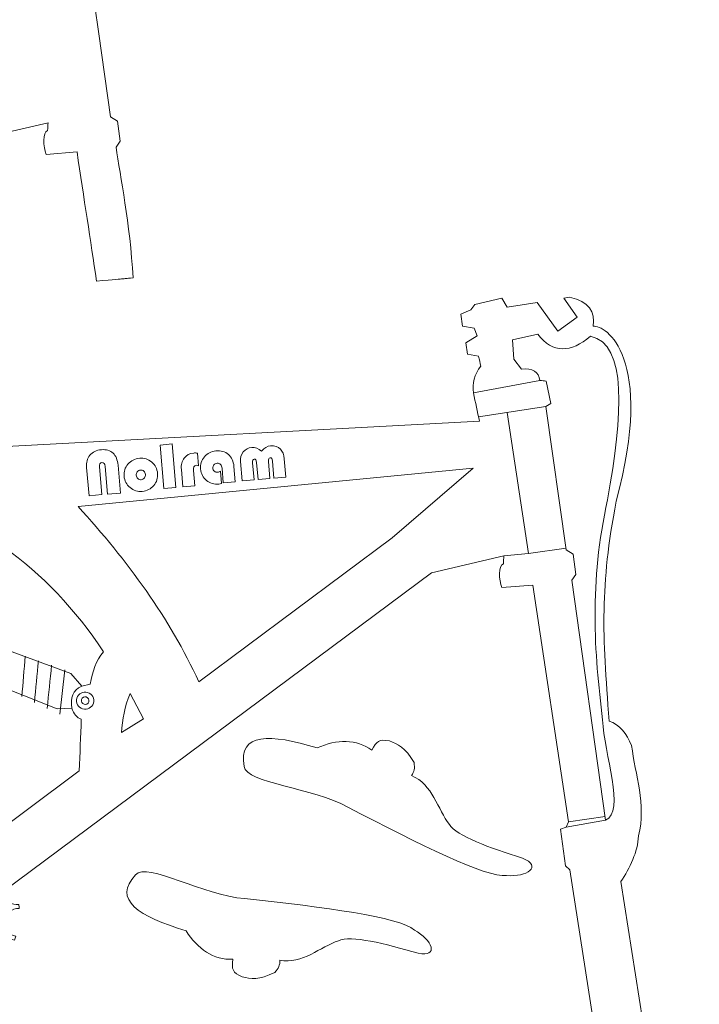
# Model space of a CAD drawing. Units: centimetres. Extents: x -19.9 to 19.9, y -15.2 to 15.3.
# Drawn here: x 11.1 to 19.9, y -4.7 to 8.1 of the extents above; entities that cross this region are included whole.
import ezdxf

# ---------------------------------------------------------------- set-up
doc = ezdxf.new("R2010")
doc.units = ezdxf.units.CM
doc.header["$MEASUREMENT"] = 0
doc.layers.add('Camada 1', color=7, linetype='Continuous')

msp = doc.modelspace()

# ---------------------------------------------------------------- linework, layer by layer
at = {"layer": 'Camada 1', "color": 250, "lineweight": 9}
for points, knots in [([(11.61557, 9.51515), (11.61557, 9.51515), (11.63012, 9.26542), (11.63012, 9.26542), (11.63012, 9.26542), (11.63012, 9.26542), (11.72869, 9.13648), (11.72869, 9.13648), (11.72869, 9.13648), (11.87022, 9.15114), (11.95192, 9.10433), (11.96841, 8.99053), (11.96841, 8.99053), (11.99496, 8.9882), (12.02151, 8.98588), (12.04807, 8.98356), (12.04807, 8.98356), (12.04807, 8.98356), (12.10665, 8.69464), (12.10665, 8.69464), (12.10665, 8.69464), (12.10665, 8.69464), (12.04263, 8.65383), (12.04263, 8.65383), (12.04263, 8.65383), (12.04263, 8.65383), (12.15395, 7.8763), (12.15395, 7.8763), (12.15395, 7.8763), (12.15395, 7.8763), (12.3074, 6.8046), (12.3074, 6.8046), (12.3074, 6.8046), (12.3074, 6.8046), (12.39752, 6.74711), (12.39752, 6.74711), (12.39752, 6.74711), (12.39752, 6.74711), (12.43058, 6.48747), (12.43058, 6.48747), (12.43058, 6.48747), (12.43058, 6.48747), (12.37787, 6.41309), (12.37787, 6.41309), (12.37787, 6.41309), (12.43175, 6.03071), (12.55757, 5.43514), (12.59781, 4.72397), (12.59781, 4.72397), (12.3968, 4.70562), (12.59781, 4.72397), (12.12769, 4.68238), (12.12769, 4.68238), (12.04835, 5.20191), (11.9641, 5.75743), (11.87476, 6.35069), (11.87476, 6.35069), (11.87476, 6.35069), (11.47706, 6.31653), (11.47706, 6.31653), (11.47706, 6.31653), (11.43537, 6.41792), (11.42956, 6.60204), (11.49548, 6.62555), (11.49548, 6.62555), (11.49751, 6.65951), (11.49954, 6.69344), (11.50156, 6.7274), (11.50156, 6.7274), (11.50156, 6.7274), (10.56869, 6.50892), (10.56869, 6.50892), (10.56869, 6.50892), (10.56869, 6.50892), (5.03842, 2.38901), (5.03842, 2.38901), (5.03842, 2.38901), (5.0392, 2.3813), (5.04096, 2.37363), (5.04225, 2.36581), (5.04225, 2.36581), (5.24982, 1.10761), (3.21233, 1.27553), (3.43718, 2.14278), (3.43718, 2.14278), (3.43966, 2.67532), (3.92683, 2.3977), (3.91693, 2.56245), (3.91693, 2.56245), (3.68355, 3.46163), (3.55737, 4.53712), (3.42931, 5.3711), (3.42931, 5.3711), (3.47732, 5.5664), (3.52169, 5.78392), (3.66707, 5.92627), (3.66707, 5.92627), (3.96064, 5.99389), (4.14174, 5.93665), (4.17558, 5.7159), (4.17558, 5.7159), (4.17558, 5.7159), (4.24446, 5.67347), (4.24446, 5.67347), (4.24446, 5.67347), (4.24446, 5.67347), (4.27937, 5.70645), (4.27937, 5.70645), (4.27937, 5.70645), (4.27937, 5.70645), (4.74643, 5.54729), (4.74643, 5.54729), (4.74643, 5.54729), (4.74643, 5.54729), (4.76832, 5.57035), (4.76832, 5.57035), (4.76832, 5.57035), (4.76832, 5.57035), (4.92989, 5.52129), (4.92989, 5.52129), (4.92989, 5.52129), (4.92989, 5.52129), (4.98914, 5.54633), (4.98914, 5.54633), (4.98914, 5.54633), (4.98914, 5.54633), (5.91671, 5.20655), (5.91671, 5.20655), (5.91671, 5.20655), (5.91671, 5.20655), (6.05521, 5.04615), (6.05521, 5.04615), (6.05521, 5.04615), (6.05521, 5.04615), (6.16593, 5.07061), (6.16593, 5.07061), (6.16593, 5.07061), (6.19449, 5.22993), (6.23824, 5.37851), (6.33773, 5.48756), (6.33773, 5.48756), (5.60561, 6.59094), (4.60918, 7.30477), (3.46833, 7.52518), (3.46833, 7.52518), (3.46833, 7.52518), (3.23497, 9.15185), (3.23497, 9.15185), (3.23497, 9.15185), (3.09194, 9.18305), (3.07049, 9.2513), (3.20571, 9.36731), (3.20571, 9.36731), (3.20571, 9.36731), (3.03336, 10.72367), (3.03336, 10.72367), (3.03336, 10.72367), (2.90657, 10.78137), (2.89844, 10.81501), (2.91195, 10.95097), (2.91195, 10.95097), (2.66934, 10.93859), (2.45402, 11.08461), (2.309, 11.31804), (2.309, 11.31804), (1.70185, 11.50081), (1.35234, 11.72187), (1.65903, 12.04048), (1.65903, 12.04048), (1.8008, 12.20974), (2.54914, 11.76874), (3.06377, 11.73441), (3.06377, 11.73441), (4.10065, 11.61967), (5.05509, 11.49928), (5.25548, 11.3271), (5.25548, 11.3271), (5.49123, 11.20432), (5.5763, 10.96675), (5.30259, 11.02874), (5.30259, 11.02874), (4.88123, 11.15229), (4.43351, 11.26275), (4.27562, 11.18995), (4.27562, 11.18995), (4.04722, 11.11427), (3.80511, 10.87957), (3.52023, 10.93783), (3.52023, 10.93783), (3.52273, 10.87436), (3.5022, 10.83338), (3.4542, 10.78093), (3.4542, 10.78093), (3.48643, 10.39257), (3.57975, 9.87872), (3.64618, 9.42916), (3.64618, 9.42916), (3.78367, 9.38615), (3.7948, 9.31357), (3.69753, 9.2156), (3.69753, 9.2156), (3.69753, 9.2156), (3.72356, 8.95397), (3.72356, 8.95397), (3.72356, 8.95397), (4.21275, 8.70902), (4.66843, 8.43874), (5.08579, 8.1395), (5.08579, 8.1395), (5.08579, 8.1395), (11.18782, 8.46517), (11.18782, 8.46517), (11.18782, 8.46517), (11.162, 8.58655), (11.13619, 8.70794), (11.11037, 8.82931), (11.11037, 8.82931), (11.09904, 8.95254), (11.11814, 9.07011), (11.20462, 9.17513), (11.20462, 9.17513), (11.19543, 9.21808), (11.18625, 9.26104), (11.17705, 9.30399), (11.17705, 9.30399), (11.17705, 9.30399), (11.03238, 9.33071), (11.03238, 9.33071), (11.03238, 9.33071), (11.03238, 9.33071), (11.0096, 9.47535), (11.0096, 9.47535), (11.0096, 9.47535), (11.0096, 9.47535), (11.15822, 9.56793), (11.15822, 9.56793), (11.15822, 9.56793), (11.15822, 9.56793), (11.11909, 9.66589), (11.11909, 9.66589), (11.11909, 9.66589), (11.11909, 9.66589), (10.96988, 9.69183), (10.96988, 9.69183), (10.96988, 9.69183), (10.96988, 9.69183), (10.94616, 9.84752), (10.94616, 9.84752), (10.94616, 9.84752), (10.94616, 9.84752), (11.07493, 9.90309), (11.07493, 9.90309), (11.07493, 9.90309), (11.07493, 9.90309), (11.12645, 9.97353), (11.12645, 9.97353), (11.12645, 9.97353), (11.12645, 9.97353), (11.47737, 10.05203), (11.47737, 10.05203), (11.47737, 10.05203), (11.47737, 10.05203), (11.54561, 9.93662), (11.54561, 9.93662), (11.54561, 9.93662), (11.54561, 9.93662), (11.61557, 9.51515), (11.61557, 9.51515)], [0, 0, 0, 0, 0.01470588, 0.01470588, 0.01470588, 0.01470588, 0.02941176, 0.02941176, 0.02941176, 0.02941176, 0.04411765, 0.04411765, 0.04411765, 0.04411765, 0.05882353, 0.05882353, 0.05882353, 0.05882353, 0.07352941, 0.07352941, 0.07352941, 0.07352941, 0.08823529, 0.08823529, 0.08823529, 0.08823529, 0.10294118, 0.10294118, 0.10294118, 0.10294118, 0.11764706, 0.11764706, 0.11764706, 0.11764706, 0.13235294, 0.13235294, 0.13235294, 0.13235294, 0.14705882, 0.14705882, 0.14705882, 0.14705882, 0.16176471, 0.16176471, 0.16176471, 0.16176471, 0.17647059, 0.17647059, 0.17647059, 0.17647059, 0.19117647, 0.19117647, 0.19117647, 0.19117647, 0.20588235, 0.20588235, 0.20588235, 0.20588235, 0.22058824, 0.22058824, 0.22058824, 0.22058824, 0.23529412, 0.23529412, 0.23529412, 0.23529412, 0.25, 0.25, 0.25, 0.25, 0.26470588, 0.26470588, 0.26470588, 0.26470588, 0.27941176, 0.27941176, 0.27941176, 0.27941176, 0.29411765, 0.29411765, 0.29411765, 0.29411765, 0.30882353, 0.30882353, 0.30882353, 0.30882353, 0.32352941, 0.32352941, 0.32352941, 0.32352941, 0.33823529, 0.33823529, 0.33823529, 0.33823529, 0.35294118, 0.35294118, 0.35294118, 0.35294118, 0.36764706, 0.36764706, 0.36764706, 0.36764706, 0.38235294, 0.38235294, 0.38235294, 0.38235294, 0.39705882, 0.39705882, 0.39705882, 0.39705882, 0.41176471, 0.41176471, 0.41176471, 0.41176471, 0.42647059, 0.42647059, 0.42647059, 0.42647059, 0.44117647, 0.44117647, 0.44117647, 0.44117647, 0.45588235, 0.45588235, 0.45588235, 0.45588235, 0.47058824, 0.47058824, 0.47058824, 0.47058824, 0.48529412, 0.48529412, 0.48529412, 0.48529412, 0.5, 0.5, 0.5, 0.5, 0.51470588, 0.51470588, 0.51470588, 0.51470588, 0.52941176, 0.52941176, 0.52941176, 0.52941176, 0.54411765, 0.54411765, 0.54411765, 0.54411765, 0.55882353, 0.55882353, 0.55882353, 0.55882353, 0.57352941, 0.57352941, 0.57352941, 0.57352941, 0.58823529, 0.58823529, 0.58823529, 0.58823529, 0.60294118, 0.60294118, 0.60294118, 0.60294118, 0.61764706, 0.61764706, 0.61764706, 0.61764706, 0.63235294, 0.63235294, 0.63235294, 0.63235294, 0.64705882, 0.64705882, 0.64705882, 0.64705882, 0.66176471, 0.66176471, 0.66176471, 0.66176471, 0.67647059, 0.67647059, 0.67647059, 0.67647059, 0.69117647, 0.69117647, 0.69117647, 0.69117647, 0.70588235, 0.70588235, 0.70588235, 0.70588235, 0.72058824, 0.72058824, 0.72058824, 0.72058824, 0.73529412, 0.73529412, 0.73529412, 0.73529412, 0.75, 0.75, 0.75, 0.75, 0.76470588, 0.76470588, 0.76470588, 0.76470588, 0.77941176, 0.77941176, 0.77941176, 0.77941176, 0.79411765, 0.79411765, 0.79411765, 0.79411765, 0.80882353, 0.80882353, 0.80882353, 0.80882353, 0.82352941, 0.82352941, 0.82352941, 0.82352941, 0.83823529, 0.83823529, 0.83823529, 0.83823529, 0.85294118, 0.85294118, 0.85294118, 0.85294118, 0.86764706, 0.86764706, 0.86764706, 0.86764706, 0.88235294, 0.88235294, 0.88235294, 0.88235294, 0.89705882, 0.89705882, 0.89705882, 0.89705882, 0.91176471, 0.91176471, 0.91176471, 0.91176471, 0.92647059, 0.92647059, 0.92647059, 0.92647059, 0.94117647, 0.94117647, 0.94117647, 0.94117647, 0.95588235, 0.95588235, 0.95588235, 0.95588235, 0.97058824, 0.97058824, 0.97058824, 0.97058824, 1, 1, 1, 1]), ([(2.44149, -2.34113), (2.44149, -2.34113), (2.41656, -2.46725), (2.41656, -2.46725), (2.41656, -2.46725), (2.30532, -2.88321), (1.89159, -3.16857), (2.00339, -3.23265), (2.00339, -3.23265), (2.1223, -3.3541), (2.23553, -3.39165), (2.33136, -3.17301), (2.33136, -3.17301), (2.43579, -3.1465), (2.48442, -3.18301), (2.49278, -3.26506), (2.49278, -3.26506), (2.48863, -3.33885), (2.48447, -3.41266), (2.48032, -3.48646), (2.48032, -3.48646), (1.94752, -3.57432), (1.98855, -4.1112), (2.44776, -4.27783), (2.44776, -4.27783), (2.51731, -4.29345), (2.57941, -4.2697), (2.62923, -4.22518), (2.62923, -4.22518), (2.62923, -4.22518), (9.77408, -4.61261), (9.77408, -4.61261), (9.77408, -4.61261), (9.77384, -4.6146), (10.1404, -4.63247), (10.19045, -4.63518), (10.19045, -4.63518), (10.19045, -4.63518), (10.19255, -4.61477), (10.19255, -4.61477), (10.19255, -4.61477), (10.20715, -4.61157), (10.22166, -4.6081), (10.2361, -4.60437), (10.2361, -4.60437), (10.2059, -4.51601), (10.24863, -4.41795), (10.33596, -4.38069), (10.33596, -4.38069), (10.42322, -4.34344), (10.5235, -4.38041), (10.56647, -4.46327), (10.56647, -4.46327), (10.58177, -4.45379), (10.59685, -4.44395), (10.61171, -4.43379), (10.61171, -4.43379), (10.55319, -4.36106), (10.55983, -4.25436), (10.62911, -4.18953), (10.62911, -4.18953), (10.69845, -4.1246), (10.80552, -4.12511), (10.87421, -4.1885), (10.87421, -4.1885), (10.88535, -4.17437), (10.89616, -4.15996), (10.90669, -4.14527), (10.90669, -4.14527), (10.8266, -4.09702), (10.79621, -3.99434), (10.83921, -3.90962), (10.83921, -3.90962), (10.8821, -3.82498), (10.98273, -3.78883), (11.06893, -3.82473), (11.06893, -3.82473), (11.07172, -3.8162), (11.07443, -3.80761), (11.07705, -3.79898), (11.07705, -3.79898), (11.07968, -3.79033), (11.08219, -3.78169), (11.08462, -3.77304), (11.08462, -3.77304), (10.99299, -3.75497), (10.92948, -3.66895), (10.94089, -3.57472), (10.94089, -3.57472), (10.95226, -3.48045), (11.0346, -3.41203), (11.12798, -3.4164), (11.12798, -3.4164), (11.12742, -3.39835), (11.1264, -3.38036), (11.125, -3.36243), (11.125, -3.36243), (11.03266, -3.37689), (10.94343, -3.31779), (10.92191, -3.22526), (10.92191, -3.22526), (10.9201, -3.21752), (10.91884, -3.20977), (10.91806, -3.20206), (10.91806, -3.20206), (10.91806, -3.20206), (16.44834, 0.91785), (16.44834, 0.91785), (16.44834, 0.91785), (16.44834, 0.91785), (17.3812, 1.13633), (17.3812, 1.13633), (17.3812, 1.13633), (17.37918, 1.10238), (17.37714, 1.06844), (17.37513, 1.03449), (17.37513, 1.03449), (17.3092, 1.01096), (17.315, 0.82685), (17.3567, 0.72546), (17.3567, 0.72546), (17.3567, 0.72546), (17.75441, 0.75962), (17.75441, 0.75962), (17.75441, 0.75962), (17.75441, 0.75962), (18.21453, -2.29586), (18.21453, -2.29586), (18.21453, -2.29586), (18.21453, -2.29586), (18.18512, -2.3644), (18.18512, -2.3644), (18.18512, -2.3644), (18.18512, -2.3644), (18.11421, -2.39237), (18.11421, -2.39237), (18.11421, -2.39237), (18.11421, -2.39237), (18.17515, -2.86491), (18.17515, -2.86491), (18.17515, -2.86491), (18.17515, -2.86491), (18.23195, -2.91875), (18.23195, -2.91875), (18.23195, -2.91875), (18.23195, -2.91875), (18.83664, -6.79494), (18.83664, -6.79494), (18.83664, -6.79494), (18.83664, -6.79494), (18.99186, -6.85067), (18.99186, -6.85067), (18.99186, -6.85067), (18.99186, -6.85067), (19.3089, -6.85941), (19.3089, -6.85941), (19.3089, -6.85941), (19.51142, -7.0404), (19.70991, -7.01199), (19.84034, -6.72099), (19.84034, -6.72099), (19.90346, -6.49853), (19.7074, -6.28529), (19.36444, -6.07725), (19.36444, -6.07725), (19.36444, -6.07725), (18.89253, -3.06769), (18.89253, -3.06769), (18.89253, -3.06769), (19.00312, -2.89756), (19.11346, -2.68003), (19.11895, -2.47799), (19.11895, -2.47799), (19.2238, -2.06655), (19.07423, -1.69648), (19.03017, -1.31053), (19.03017, -1.31053), (18.9652, -1.15749), (18.87714, -1.04022), (18.74079, -0.9978), (18.74079, -0.9978), (18.6517, 0.1353), (18.62206, 0.74388), (18.83186, 1.83988), (18.83186, 1.83988), (19.3323, 3.70485), (18.69399, 4.11993), (18.5343, 4.09949), (18.5343, 4.09949), (18.56453, 4.28486), (18.48371, 4.41947), (18.23071, 4.47539), (18.23071, 4.47539), (18.23071, 4.47539), (18.15468, 4.46313), (18.15468, 4.46313), (18.15468, 4.46313), (18.15468, 4.46313), (18.3295, 4.21781), (18.3295, 4.21781), (18.3295, 4.21781), (18.3295, 4.21781), (18.07702, 4.03792), (18.07702, 4.03792), (18.07702, 4.03792), (18.07702, 4.03792), (17.81325, 4.40809), (17.81325, 4.40809), (17.81325, 4.40809), (17.81325, 4.40809), (17.42526, 4.34555), (17.42526, 4.34555), (17.42526, 4.34555), (17.42526, 4.34555), (17.35701, 4.46096), (17.35701, 4.46096), (17.35701, 4.46096), (17.35701, 4.46096), (17.00608, 4.38246), (17.00608, 4.38246), (17.00608, 4.38246), (17.00608, 4.38246), (16.95458, 4.31202), (16.95458, 4.31202), (16.95458, 4.31202), (16.95458, 4.31202), (16.82579, 4.25645), (16.82579, 4.25645), (16.82579, 4.25645), (16.82579, 4.25645), (16.84953, 4.10075), (16.84953, 4.10075), (16.84953, 4.10075), (16.84953, 4.10075), (16.99874, 4.07482), (16.99874, 4.07482), (16.99874, 4.07482), (16.99874, 4.07482), (17.03786, 3.97686), (17.03786, 3.97686), (17.03786, 3.97686), (17.03786, 3.97686), (16.88923, 3.88428), (16.88923, 3.88428), (16.88923, 3.88428), (16.88923, 3.88428), (16.91203, 3.73964), (16.91203, 3.73964), (16.91203, 3.73964), (16.91203, 3.73964), (17.0567, 3.71292), (17.0567, 3.71292), (17.0567, 3.71292), (17.06589, 3.66997), (17.07506, 3.62701), (17.08426, 3.58405), (17.08426, 3.58405), (16.99778, 3.47903), (16.97868, 3.36148), (16.99001, 3.23824), (16.99001, 3.23824), (17.01583, 3.11687), (17.04164, 2.99548), (17.06746, 2.8741), (17.06746, 2.8741), (17.06746, 2.8741), (10.96543, 2.54843), (10.96543, 2.54843), (10.96543, 2.54843), (10.54808, 2.84767), (10.09238, 3.11794), (9.60321, 3.3629), (9.60321, 3.3629), (9.60321, 3.3629), (9.57717, 3.62452), (9.57717, 3.62452), (9.57717, 3.62452), (9.67445, 3.7225), (9.66332, 3.79508), (9.52583, 3.83809), (9.52583, 3.83809), (9.51488, 3.91215), (9.50322, 3.98796), (9.49121, 4.06466), (9.49121, 4.06466), (9.49121, 4.06466), (9.05178, 4.04053), (9.05178, 4.04053), (9.05178, 4.04053), (9.05178, 4.04053), (9.08536, 3.77624), (9.08536, 3.77624), (9.08536, 3.77624), (8.95013, 3.66023), (8.9716, 3.59198), (9.11462, 3.56077), (9.11462, 3.56077), (9.11462, 3.56077), (9.34797, 1.93411), (9.34797, 1.93411), (9.34797, 1.93411), (10.48882, 1.7137), (11.48526, 0.99987), (12.21737, -0.10351), (12.21737, -0.10351), (12.11788, -0.21256), (12.07414, -0.36113), (12.04558, -0.52045), (12.04558, -0.52045), (12.04558, -0.52045), (11.93486, -0.54491), (11.93486, -0.54491), (11.93486, -0.54491), (11.93486, -0.54491), (11.79635, -0.38451), (11.79635, -0.38451), (11.79635, -0.38451), (11.79635, -0.38451), (10.86878, -0.04474), (10.86878, -0.04474), (10.86878, -0.04474), (10.86878, -0.04474), (10.80953, -0.06978), (10.80953, -0.06978), (10.80953, -0.06978), (10.80953, -0.06978), (10.64798, -0.02072), (10.64798, -0.02072), (10.64798, -0.02072), (10.64798, -0.02072), (10.62607, -0.04378), (10.62607, -0.04378), (10.62607, -0.04378), (10.62607, -0.04378), (10.15903, 0.11538), (10.15903, 0.11538), (10.15903, 0.11538), (10.15903, 0.11538), (10.12412, 0.0824), (10.12412, 0.0824), (10.12412, 0.0824), (10.12412, 0.0824), (10.05523, 0.12484), (10.05523, 0.12484), (10.05523, 0.12484), (10.02139, 0.34558), (9.84028, 0.40282), (9.54671, 0.3352), (9.54671, 0.3352), (7.68965, -0.00493), (5.50636, -0.34813), (3.71251, -1.15877), (3.71251, -1.15877), (3.72124, -1.14367), (3.73298, -1.13006), (3.74756, -1.11893), (3.74756, -1.11893), (3.73852, -1.10881), (3.72922, -1.09888), (3.71971, -1.08915), (3.71971, -1.08915), (3.67337, -1.14225), (3.59317, -1.15135), (3.53588, -1.10833), (3.53588, -1.10833), (3.47859, -1.06536), (3.46494, -0.98578), (3.503, -0.92643), (3.503, -0.92643), (3.49106, -0.92004), (3.47893, -0.91391), (3.46662, -0.90802), (3.46662, -0.90802), (3.44122, -0.97377), (3.36897, -1.00975), (3.30043, -0.98894), (3.30043, -0.98894), (3.2319, -0.96813), (3.19185, -0.89805), (3.20729, -0.82928), (3.20729, -0.82928), (3.1938, -0.82732), (3.18031, -0.82566), (3.16683, -0.82434), (3.16683, -0.82434), (3.16546, -0.89483), (3.10987, -0.95337), (3.03833, -0.95726), (3.03833, -0.95726), (2.96682, -0.96114), (2.90524, -0.90899), (2.89622, -0.8391), (2.89622, -0.8391), (2.8829, -0.84189), (2.86968, -0.845), (2.85653, -0.84839), (2.85653, -0.84839), (2.8793, -0.91508), (2.84707, -0.98904), (2.78121, -1.01713), (2.78121, -1.01713), (2.71538, -1.04522), (2.63973, -1.01735), (2.60732, -0.95485), (2.60732, -0.95485), (2.59578, -0.96199), (2.5844, -0.96942), (2.57319, -0.97708), (2.57319, -0.97708), (2.61734, -1.03195), (2.61232, -1.11244), (2.56007, -1.16134), (2.56007, -1.16134), (2.50775, -1.21032), (2.427, -1.20993), (2.37518, -1.1621), (2.37518, -1.1621), (2.36679, -1.17276), (2.35861, -1.18363), (2.35068, -1.19473), (2.35068, -1.19473), (2.41109, -1.23113), (2.434, -1.30858), (2.40158, -1.3725), (2.40158, -1.3725), (2.36921, -1.43634), (2.29331, -1.46362), (2.22828, -1.43653), (2.22828, -1.43653), (2.22617, -1.44297), (2.22413, -1.44945), (2.22215, -1.45596), (2.22215, -1.45596), (2.22017, -1.46248), (2.21831, -1.46899), (2.21647, -1.47552), (2.21647, -1.47552), (2.28557, -1.48918), (2.33347, -1.55405), (2.32488, -1.6251), (2.32488, -1.6251), (2.31628, -1.69627), (2.25415, -1.74788), (2.18369, -1.74454), (2.18369, -1.74454), (2.18411, -1.75816), (2.1849, -1.77172), (2.18595, -1.78526), (2.18595, -1.78526), (2.25562, -1.77433), (2.32295, -1.81894), (2.3392, -1.88873), (2.3392, -1.88873), (2.35544, -1.95846), (2.31482, -2.02813), (2.24758, -2.04918), (2.24758, -2.04918), (2.25264, -2.06179), (2.25799, -2.07426), (2.2636, -2.08663), (2.2636, -2.08663), (2.32531, -2.05267), (2.40372, -2.07159), (2.44281, -2.13155), (2.44281, -2.13155), (2.48194, -2.19153), (2.46758, -2.27095), (2.41155, -2.31371), (2.41155, -2.31371), (2.42058, -2.32383), (2.42987, -2.33376), (2.43938, -2.34349), (2.43938, -2.34349), (2.43938, -2.34349), (2.44149, -2.34113), (2.44149, -2.34113)], [0, 0, 0, 0, 0.00833333, 0.00833333, 0.00833333, 0.00833333, 0.01666667, 0.01666667, 0.01666667, 0.01666667, 0.025, 0.025, 0.025, 0.025, 0.03333333, 0.03333333, 0.03333333, 0.03333333, 0.04166667, 0.04166667, 0.04166667, 0.04166667, 0.05, 0.05, 0.05, 0.05, 0.05833333, 0.05833333, 0.05833333, 0.05833333, 0.06666667, 0.06666667, 0.06666667, 0.06666667, 0.075, 0.075, 0.075, 0.075, 0.08333333, 0.08333333, 0.08333333, 0.08333333, 0.09166667, 0.09166667, 0.09166667, 0.09166667, 0.1, 0.1, 0.1, 0.1, 0.10833333, 0.10833333, 0.10833333, 0.10833333, 0.11666667, 0.11666667, 0.11666667, 0.11666667, 0.125, 0.125, 0.125, 0.125, 0.13333333, 0.13333333, 0.13333333, 0.13333333, 0.14166667, 0.14166667, 0.14166667, 0.14166667, 0.15, 0.15, 0.15, 0.15, 0.15833333, 0.15833333, 0.15833333, 0.15833333, 0.16666667, 0.16666667, 0.16666667, 0.16666667, 0.175, 0.175, 0.175, 0.175, 0.18333333, 0.18333333, 0.18333333, 0.18333333, 0.19166667, 0.19166667, 0.19166667, 0.19166667, 0.2, 0.2, 0.2, 0.2, 0.20833333, 0.20833333, 0.20833333, 0.20833333, 0.21666667, 0.21666667, 0.21666667, 0.21666667, 0.225, 0.225, 0.225, 0.225, 0.23333333, 0.23333333, 0.23333333, 0.23333333, 0.24166667, 0.24166667, 0.24166667, 0.24166667, 0.25, 0.25, 0.25, 0.25, 0.25833333, 0.25833333, 0.25833333, 0.25833333, 0.26666667, 0.26666667, 0.26666667, 0.26666667, 0.275, 0.275, 0.275, 0.275, 0.28333333, 0.28333333, 0.28333333, 0.28333333, 0.29166667, 0.29166667, 0.29166667, 0.29166667, 0.3, 0.3, 0.3, 0.3, 0.30833333, 0.30833333, 0.30833333, 0.30833333, 0.31666667, 0.31666667, 0.31666667, 0.31666667, 0.325, 0.325, 0.325, 0.325, 0.33333333, 0.33333333, 0.33333333, 0.33333333, 0.34166667, 0.34166667, 0.34166667, 0.34166667, 0.35, 0.35, 0.35, 0.35, 0.35833333, 0.35833333, 0.35833333, 0.35833333, 0.36666667, 0.36666667, 0.36666667, 0.36666667, 0.375, 0.375, 0.375, 0.375, 0.38333333, 0.38333333, 0.38333333, 0.38333333, 0.39166667, 0.39166667, 0.39166667, 0.39166667, 0.4, 0.4, 0.4, 0.4, 0.40833333, 0.40833333, 0.40833333, 0.40833333, 0.41666667, 0.41666667, 0.41666667, 0.41666667, 0.425, 0.425, 0.425, 0.425, 0.43333333, 0.43333333, 0.43333333, 0.43333333, 0.44166667, 0.44166667, 0.44166667, 0.44166667, 0.45, 0.45, 0.45, 0.45, 0.45833333, 0.45833333, 0.45833333, 0.45833333, 0.46666667, 0.46666667, 0.46666667, 0.46666667, 0.475, 0.475, 0.475, 0.475, 0.48333333, 0.48333333, 0.48333333, 0.48333333, 0.49166667, 0.49166667, 0.49166667, 0.49166667, 0.5, 0.5, 0.5, 0.5, 0.50833333, 0.50833333, 0.50833333, 0.50833333, 0.51666667, 0.51666667, 0.51666667, 0.51666667, 0.525, 0.525, 0.525, 0.525, 0.53333333, 0.53333333, 0.53333333, 0.53333333, 0.54166667, 0.54166667, 0.54166667, 0.54166667, 0.55, 0.55, 0.55, 0.55, 0.55833333, 0.55833333, 0.55833333, 0.55833333, 0.56666667, 0.56666667, 0.56666667, 0.56666667, 0.575, 0.575, 0.575, 0.575, 0.58333333, 0.58333333, 0.58333333, 0.58333333, 0.59166667, 0.59166667, 0.59166667, 0.59166667, 0.6, 0.6, 0.6, 0.6, 0.60833333, 0.60833333, 0.60833333, 0.60833333, 0.61666667, 0.61666667, 0.61666667, 0.61666667, 0.625, 0.625, 0.625, 0.625, 0.63333333, 0.63333333, 0.63333333, 0.63333333, 0.64166667, 0.64166667, 0.64166667, 0.64166667, 0.65, 0.65, 0.65, 0.65, 0.65833333, 0.65833333, 0.65833333, 0.65833333, 0.66666667, 0.66666667, 0.66666667, 0.66666667, 0.675, 0.675, 0.675, 0.675, 0.68333333, 0.68333333, 0.68333333, 0.68333333, 0.69166667, 0.69166667, 0.69166667, 0.69166667, 0.7, 0.7, 0.7, 0.7, 0.70833333, 0.70833333, 0.70833333, 0.70833333, 0.71666667, 0.71666667, 0.71666667, 0.71666667, 0.725, 0.725, 0.725, 0.725, 0.73333333, 0.73333333, 0.73333333, 0.73333333, 0.74166667, 0.74166667, 0.74166667, 0.74166667, 0.75, 0.75, 0.75, 0.75, 0.75833333, 0.75833333, 0.75833333, 0.75833333, 0.76666667, 0.76666667, 0.76666667, 0.76666667, 0.775, 0.775, 0.775, 0.775, 0.78333333, 0.78333333, 0.78333333, 0.78333333, 0.79166667, 0.79166667, 0.79166667, 0.79166667, 0.8, 0.8, 0.8, 0.8, 0.80833333, 0.80833333, 0.80833333, 0.80833333, 0.81666667, 0.81666667, 0.81666667, 0.81666667, 0.825, 0.825, 0.825, 0.825, 0.83333333, 0.83333333, 0.83333333, 0.83333333, 0.84166667, 0.84166667, 0.84166667, 0.84166667, 0.85, 0.85, 0.85, 0.85, 0.85833333, 0.85833333, 0.85833333, 0.85833333, 0.86666667, 0.86666667, 0.86666667, 0.86666667, 0.875, 0.875, 0.875, 0.875, 0.88333333, 0.88333333, 0.88333333, 0.88333333, 0.89166667, 0.89166667, 0.89166667, 0.89166667, 0.9, 0.9, 0.9, 0.9, 0.90833333, 0.90833333, 0.90833333, 0.90833333, 0.91666667, 0.91666667, 0.91666667, 0.91666667, 0.925, 0.925, 0.925, 0.925, 0.93333333, 0.93333333, 0.93333333, 0.93333333, 0.94166667, 0.94166667, 0.94166667, 0.94166667, 0.95, 0.95, 0.95, 0.95, 0.95833333, 0.95833333, 0.95833333, 0.95833333, 0.96666667, 0.96666667, 0.96666667, 0.96666667, 0.975, 0.975, 0.975, 0.975, 0.98333333, 0.98333333, 0.98333333, 0.98333333, 1, 1, 1, 1]), ([(18.65655, -0.98189), (18.66905, -1.41319), (18.95675, -2.17122), (18.69403, -2.27579), (18.69403, -2.27579), (18.69403, -2.27579), (18.25751, 0.82202), (18.25751, 0.82202), (18.25751, 0.82202), (18.25751, 0.82202), (18.31022, 0.8964), (18.31022, 0.8964), (18.31022, 0.8964), (18.31022, 0.8964), (18.27717, 1.15604), (18.27717, 1.15604), (18.27717, 1.15604), (18.27717, 1.15604), (18.18704, 1.21354), (18.18704, 1.21354), (18.18704, 1.21354), (18.18704, 1.21354), (17.92227, 3.06276), (17.92227, 3.06276), (17.92227, 3.06276), (17.92227, 3.06276), (17.98631, 3.10357), (17.98631, 3.10357), (17.98631, 3.10357), (17.98631, 3.10357), (17.92771, 3.39251), (17.92771, 3.39251), (17.92771, 3.39251), (17.90115, 3.39481), (17.8746, 3.39715), (17.84805, 3.39946), (17.84805, 3.39946), (17.83157, 3.51325), (17.74987, 3.56007), (17.60833, 3.54541), (17.60833, 3.54541), (17.60833, 3.54541), (17.50977, 3.67433), (17.50977, 3.67433), (17.50977, 3.67433), (17.50977, 3.67433), (17.4952, 3.92408), (17.4952, 3.92408), (17.4952, 3.92408), (17.4952, 3.92408), (17.81891, 3.99792), (17.81891, 3.99792), (17.81891, 3.99792), (18.01625, 3.74442), (18.24546, 3.755), (18.4996, 3.97198), (18.4996, 3.97198), (18.97583, 3.86884), (18.91625, 2.96654), (18.7202, 1.86069), (18.7202, 1.86069), (18.48223, 0.79185), (18.54754, -0.10725), (18.65655, -0.98189)], [0, 0, 0, 0, 0.05882353, 0.05882353, 0.05882353, 0.05882353, 0.11764706, 0.11764706, 0.11764706, 0.11764706, 0.17647059, 0.17647059, 0.17647059, 0.17647059, 0.23529412, 0.23529412, 0.23529412, 0.23529412, 0.29411765, 0.29411765, 0.29411765, 0.29411765, 0.35294118, 0.35294118, 0.35294118, 0.35294118, 0.41176471, 0.41176471, 0.41176471, 0.41176471, 0.47058824, 0.47058824, 0.47058824, 0.47058824, 0.52941176, 0.52941176, 0.52941176, 0.52941176, 0.58823529, 0.58823529, 0.58823529, 0.58823529, 0.64705882, 0.64705882, 0.64705882, 0.64705882, 0.70588235, 0.70588235, 0.70588235, 0.70588235, 0.76470588, 0.76470588, 0.76470588, 0.76470588, 0.82352941, 0.82352941, 0.82352941, 0.82352941, 0.88235294, 0.88235294, 0.88235294, 0.88235294, 1, 1, 1, 1]), ([(15.94197, 1.36906), (15.94197, 1.36906), (13.44638, -0.49009), (13.44638, -0.49009), (13.44638, -0.49009), (13.07049, 0.33184), (12.52573, 1.07465), (11.88748, 1.77369), (11.88748, 1.77369), (11.88748, 1.77369), (16.98755, 2.26636), (16.98755, 2.26636), (16.98755, 2.26636), (16.98755, 2.26636), (15.94197, 1.36906), (15.94197, 1.36906)], [0, 0, 0, 0, 0.2, 0.2, 0.2, 0.2, 0.4, 0.4, 0.4, 0.4, 0.6, 0.6, 0.6, 0.6, 1, 1, 1, 1]), ([(10.45355, -2.38233), (10.46987, -2.39013), (10.48594, -2.39826), (10.50178, -2.40672), (10.50178, -2.40672), (10.45133, -2.4854), (10.46941, -2.59091), (10.54537, -2.64785), (10.54537, -2.64785), (10.54537, -2.64785), (10.54767, -2.64954), (10.54767, -2.64954), (10.54767, -2.64954), (10.54767, -2.64954), (11.90378, -1.6393), (11.90378, -1.6393), (11.90378, -1.6393), (11.91234, -1.41741), (11.92088, -1.19552), (11.92944, -0.97365), (11.92944, -0.97365), (11.8731, -0.95231), (11.83054, -0.90625), (11.80567, -0.82847), (11.80567, -0.82847), (11.80567, -0.82847), (11.6171, -0.84007), (11.6171, -0.84007), (11.6171, -0.84007), (11.6171, -0.84007), (10.68472, -0.46656), (10.68472, -0.46656), (10.68472, -0.46656), (10.68472, -0.46656), (10.67938, -0.41329), (10.67938, -0.41329), (10.67938, -0.41329), (10.67938, -0.41329), (10.50649, -0.33068), (10.50649, -0.33068), (10.50649, -0.33068), (10.50649, -0.33068), (10.51297, -0.28099), (10.51297, -0.28099), (10.51297, -0.28099), (10.51297, -0.28099), (10.05639, -0.11222), (10.05639, -0.11222), (10.05639, -0.11222), (10.05639, -0.11222), (10.07469, -0.06614), (10.07469, -0.06614), (10.07469, -0.06614), (10.07469, -0.06614), (10.02501, -0.05965), (10.02501, -0.05965), (10.02501, -0.05965), (9.96937, -0.13558), (9.87335, -0.1704), (9.74536, -0.17271), (9.74536, -0.17271), (9.74536, -0.17271), (9.71059, -0.17649), (9.71059, -0.17649), (9.71059, -0.17649), (9.71059, -0.17649), (10.04233, -2.33704), (10.04233, -2.33704), (10.04233, -2.33704), (10.05082, -2.3167), (10.05568, -2.29453), (10.05613, -2.27139), (10.05613, -2.27139), (10.074, -2.27316), (10.09188, -2.27534), (10.10976, -2.27794), (10.10976, -2.27794), (10.0893, -2.3691), (10.14237, -2.46199), (10.23325, -2.48958), (10.23325, -2.48958), (10.3241, -2.51717), (10.41988, -2.46948), (10.45355, -2.38233)], [0, 0, 0, 0, 0.04545455, 0.04545455, 0.04545455, 0.04545455, 0.09090909, 0.09090909, 0.09090909, 0.09090909, 0.13636364, 0.13636364, 0.13636364, 0.13636364, 0.18181818, 0.18181818, 0.18181818, 0.18181818, 0.22727273, 0.22727273, 0.22727273, 0.22727273, 0.27272727, 0.27272727, 0.27272727, 0.27272727, 0.31818182, 0.31818182, 0.31818182, 0.31818182, 0.36363636, 0.36363636, 0.36363636, 0.36363636, 0.40909091, 0.40909091, 0.40909091, 0.40909091, 0.45454545, 0.45454545, 0.45454545, 0.45454545, 0.5, 0.5, 0.5, 0.5, 0.54545455, 0.54545455, 0.54545455, 0.54545455, 0.59090909, 0.59090909, 0.59090909, 0.59090909, 0.63636364, 0.63636364, 0.63636364, 0.63636364, 0.68181818, 0.68181818, 0.68181818, 0.68181818, 0.72727273, 0.72727273, 0.72727273, 0.72727273, 0.77272727, 0.77272727, 0.77272727, 0.77272727, 0.81818182, 0.81818182, 0.81818182, 0.81818182, 0.86363636, 0.86363636, 0.86363636, 0.86363636, 0.90909091, 0.90909091, 0.90909091, 0.90909091, 1, 1, 1, 1]), ([(12.55992, -0.64066), (12.49087, -0.8097), (12.45802, -0.97776), (12.44975, -1.14517), (12.44975, -1.14517), (12.44975, -1.14517), (12.73158, -0.96822), (12.73158, -0.96822), (12.73158, -0.96822), (12.73158, -0.96822), (12.55992, -0.64066), (12.55992, -0.64066)], [0, 0, 0, 0, 0.25, 0.25, 0.25, 0.25, 0.5, 0.5, 0.5, 0.5, 1, 1, 1, 1]), ([(15.90553, -1.25164), (15.76807, -1.2291), (15.7426, -1.25254), (15.67823, -1.37307), (15.67823, -1.37307), (15.48346, -1.22786), (15.22331, -1.2295), (14.97298, -1.34288), (14.97298, -1.34288), (14.36671, -1.15718), (13.9533, -1.14657), (14.03103, -1.58192), (14.03103, -1.58192), (14.05476, -1.80144), (14.92196, -1.851), (15.36878, -2.10864), (15.36878, -2.10864), (16.29437, -2.58983), (17.15462, -3.02048), (17.41691, -2.9888), (17.41691, -2.9888), (17.68112, -3.01783), (17.88393, -2.86768), (17.62196, -2.767), (17.62196, -2.767), (17.20305, -2.63541), (16.76952, -2.47826), (16.67875, -2.32996), (16.67875, -2.32996), (16.53101, -2.14006), (16.46027, -1.81036), (16.19111, -1.70038), (16.19111, -1.70038), (16.22848, -1.64901), (16.2342, -1.60354), (16.22347, -1.53325), (16.22347, -1.53325), (16.11168, -1.33412), (16.01177, -1.29131), (15.90553, -1.25164)], [0, 0, 0, 0, 0.09090909, 0.09090909, 0.09090909, 0.09090909, 0.18181818, 0.18181818, 0.18181818, 0.18181818, 0.27272727, 0.27272727, 0.27272727, 0.27272727, 0.36363636, 0.36363636, 0.36363636, 0.36363636, 0.45454545, 0.45454545, 0.45454545, 0.45454545, 0.54545455, 0.54545455, 0.54545455, 0.54545455, 0.63636364, 0.63636364, 0.63636364, 0.63636364, 0.72727273, 0.72727273, 0.72727273, 0.72727273, 0.81818182, 0.81818182, 0.81818182, 0.81818182, 1, 1, 1, 1]), ([(14.0051, -4.29798), (13.87831, -4.24028), (13.87018, -4.20664), (13.8837, -4.07068), (13.8837, -4.07068), (13.64108, -4.08306), (13.42576, -3.93704), (13.28074, -3.70361), (13.28074, -3.70361), (12.67359, -3.52084), (12.32408, -3.29978), (12.63077, -2.98117), (12.63077, -2.98117), (12.77254, -2.81191), (13.52088, -3.25291), (14.03551, -3.28724), (14.03551, -3.28724), (15.07239, -3.40197), (16.02683, -3.52237), (16.22722, -3.69454), (16.22722, -3.69454), (16.46297, -3.81733), (16.54803, -4.0549), (16.27433, -3.99291), (16.27433, -3.99291), (15.85297, -3.86935), (15.40526, -3.7589), (15.24737, -3.8317), (15.24737, -3.8317), (15.01896, -3.90738), (14.77685, -4.14207), (14.49197, -4.08382), (14.49197, -4.08382), (14.49448, -4.14729), (14.47394, -4.18826), (14.42593, -4.24072), (14.42593, -4.24072), (14.22229, -4.34406), (14.11547, -4.32408), (14.0051, -4.29798)], [0, 0, 0, 0, 0.09090909, 0.09090909, 0.09090909, 0.09090909, 0.18181818, 0.18181818, 0.18181818, 0.18181818, 0.27272727, 0.27272727, 0.27272727, 0.27272727, 0.36363636, 0.36363636, 0.36363636, 0.36363636, 0.45454545, 0.45454545, 0.45454545, 0.45454545, 0.54545455, 0.54545455, 0.54545455, 0.54545455, 0.63636364, 0.63636364, 0.63636364, 0.63636364, 0.72727273, 0.72727273, 0.72727273, 0.72727273, 0.81818182, 0.81818182, 0.81818182, 0.81818182, 1, 1, 1, 1])]:
    msp.add_open_spline(points, degree=3, knots=knots, dxfattribs=at)
at = {"layer": 'Camada 1', "color": 240, "lineweight": 9}
for points in [[(16.99002, 3.23824), (16.99002, 3.23824), (17.84805, 3.39948), (17.84805, 3.39948)], [(17.05553, 2.9302), (17.05553, 2.9302), (17.92227, 3.06276), (17.92227, 3.06276)], [(17.69892, 1.16485), (17.69892, 1.16485), (18.18406, 1.23431), (18.18406, 1.23431)], [(11.20741, -0.16016), (11.19234, -0.33334), (11.17727, -0.50652), (11.1622, -0.6797)], [(11.37671, -0.21787), (11.35974, -0.39731), (11.34277, -0.57674), (11.32581, -0.75617)], [(11.54603, -0.27558), (11.52716, -0.46128), (11.50829, -0.64696), (11.48943, -0.83264)], [(11.71534, -0.33329), (11.71534, -0.33329), (11.65304, -0.90912), (11.65304, -0.90912)], [(11.93485, -0.54492), (11.81961, -0.59532), (11.79023, -0.69822), (11.80568, -0.82847)], [(18.18511, -2.3644), (18.18511, -2.3644), (18.69403, -2.27579), (18.69403, -2.27579)], [(18.21453, -2.29586), (18.21453, -2.29586), (18.68746, -2.22922), (18.68746, -2.22922)]]:
    msp.add_open_spline(points, degree=3, dxfattribs=at)
for points, knots in [([(17.42602, 2.98687), (17.42602, 2.98687), (17.69892, 1.16485), (17.69892, 1.16485), (17.69892, 1.16485), (17.69892, 1.16485), (17.3812, 1.13633), (17.3812, 1.13633)], [0, 0, 0, 0, 0.33333333, 0.33333333, 0.33333333, 0.33333333, 1, 1, 1, 1]), ([(13.10115, 2.58013), (13.10115, 2.58013), (13.15045, 2.01836), (13.15045, 2.01836), (13.15045, 2.01836), (13.15045, 2.01836), (12.99623, 2.00484), (12.99623, 2.00484), (12.99623, 2.00484), (12.99623, 2.00484), (12.94694, 2.56663), (12.94694, 2.56663), (12.94694, 2.56663), (12.94694, 2.56663), (13.10115, 2.58013), (13.10115, 2.58013)], [0, 0, 0, 0, 0.2, 0.2, 0.2, 0.2, 0.4, 0.4, 0.4, 0.4, 0.6, 0.6, 0.6, 0.6, 1, 1, 1, 1]), ([(14.56946, 2.15183), (14.56946, 2.15183), (14.41524, 2.1383), (14.41524, 2.1383), (14.41524, 2.1383), (14.41524, 2.1383), (14.39579, 2.3596), (14.39579, 2.3596), (14.39579, 2.3596), (14.39424, 2.37668), (14.39152, 2.38842), (14.38735, 2.39481), (14.38735, 2.39481), (14.38316, 2.40105), (14.37641, 2.40379), (14.36695, 2.40302), (14.36695, 2.40302), (14.34972, 2.40147), (14.34239, 2.3853), (14.34495, 2.35466), (14.34495, 2.35466), (14.34495, 2.35466), (14.3644, 2.13379), (14.3644, 2.13379), (14.3644, 2.13379), (14.3644, 2.13379), (14.21019, 2.12027), (14.21019, 2.12027), (14.21019, 2.12027), (14.21019, 2.12027), (14.19074, 2.34157), (14.19074, 2.34157), (14.19074, 2.34157), (14.1892, 2.35865), (14.18633, 2.37038), (14.18215, 2.37677), (14.18215, 2.37677), (14.17797, 2.38302), (14.17121, 2.38575), (14.1619, 2.38498), (14.1619, 2.38498), (14.14523, 2.38343), (14.13819, 2.3674), (14.14074, 2.33676), (14.14074, 2.33676), (14.14074, 2.33676), (14.1602, 2.11589), (14.1602, 2.11589), (14.1602, 2.11589), (14.1602, 2.11589), (14.00598, 2.10237), (14.00598, 2.10237), (14.00598, 2.10237), (14.00598, 2.10237), (13.98384, 2.35487), (13.98384, 2.35487), (13.98384, 2.35487), (13.97971, 2.40105), (13.99176, 2.44159), (14.01999, 2.47663), (14.01999, 2.47663), (14.04809, 2.51153), (14.08423, 2.53099), (14.12844, 2.53485), (14.12844, 2.53485), (14.17391, 2.53884), (14.2164, 2.52325), (14.25604, 2.48777), (14.25604, 2.48777), (14.29308, 2.52994), (14.3318, 2.55276), (14.37219, 2.55623), (14.37219, 2.55623), (14.4236, 2.56074), (14.4665, 2.5457), (14.50093, 2.51112), (14.50093, 2.51112), (14.52794, 2.48423), (14.54396, 2.44289), (14.54886, 2.3871), (14.54886, 2.3871), (14.54886, 2.3871), (14.56946, 2.15183), (14.56946, 2.15183)], [0, 0, 0, 0, 0.04545455, 0.04545455, 0.04545455, 0.04545455, 0.09090909, 0.09090909, 0.09090909, 0.09090909, 0.13636364, 0.13636364, 0.13636364, 0.13636364, 0.18181818, 0.18181818, 0.18181818, 0.18181818, 0.22727273, 0.22727273, 0.22727273, 0.22727273, 0.27272727, 0.27272727, 0.27272727, 0.27272727, 0.31818182, 0.31818182, 0.31818182, 0.31818182, 0.36363636, 0.36363636, 0.36363636, 0.36363636, 0.40909091, 0.40909091, 0.40909091, 0.40909091, 0.45454545, 0.45454545, 0.45454545, 0.45454545, 0.5, 0.5, 0.5, 0.5, 0.54545455, 0.54545455, 0.54545455, 0.54545455, 0.59090909, 0.59090909, 0.59090909, 0.59090909, 0.63636364, 0.63636364, 0.63636364, 0.63636364, 0.68181818, 0.68181818, 0.68181818, 0.68181818, 0.72727273, 0.72727273, 0.72727273, 0.72727273, 0.77272727, 0.77272727, 0.77272727, 0.77272727, 0.81818182, 0.81818182, 0.81818182, 0.81818182, 0.86363636, 0.86363636, 0.86363636, 0.86363636, 0.90909091, 0.90909091, 0.90909091, 0.90909091, 1, 1, 1, 1]), ([(12.02917, 1.91143), (12.02917, 1.91143), (11.99725, 2.27577), (11.99725, 2.27577), (11.99725, 2.27577), (11.99158, 2.33989), (12.00614, 2.39297), (12.04107, 2.43486), (12.04107, 2.43486), (12.07585, 2.47663), (12.12516, 2.50048), (12.18871, 2.50602), (12.18871, 2.50602), (12.25212, 2.51155), (12.30209, 2.49716), (12.33906, 2.46269), (12.33906, 2.46269), (12.37588, 2.42824), (12.39746, 2.37585), (12.40349, 2.30566), (12.40349, 2.30566), (12.40349, 2.30566), (12.43505, 1.94695), (12.43505, 1.94695), (12.43505, 1.94695), (12.43505, 1.94695), (12.26812, 1.93242), (12.26812, 1.93242), (12.26812, 1.93242), (12.26812, 1.93242), (12.23657, 2.29098), (12.23657, 2.29098), (12.23657, 2.29098), (12.23362, 2.32529), (12.21992, 2.34136), (12.19549, 2.3393), (12.19549, 2.3393), (12.1719, 2.33724), (12.16159, 2.31899), (12.16454, 2.28467), (12.16454, 2.28467), (12.16454, 2.28467), (12.1961, 1.92596), (12.1961, 1.92596), (12.1961, 1.92596), (12.1961, 1.92596), (12.02917, 1.91143), (12.02917, 1.91143)], [0, 0, 0, 0, 0.07692308, 0.07692308, 0.07692308, 0.07692308, 0.15384615, 0.15384615, 0.15384615, 0.15384615, 0.23076923, 0.23076923, 0.23076923, 0.23076923, 0.30769231, 0.30769231, 0.30769231, 0.30769231, 0.38461538, 0.38461538, 0.38461538, 0.38461538, 0.46153846, 0.46153846, 0.46153846, 0.46153846, 0.53846154, 0.53846154, 0.53846154, 0.53846154, 0.61538462, 0.61538462, 0.61538462, 0.61538462, 0.69230769, 0.69230769, 0.69230769, 0.69230769, 0.76923077, 0.76923077, 0.76923077, 0.76923077, 0.84615385, 0.84615385, 0.84615385, 0.84615385, 1, 1, 1, 1]), ([(13.4293, 2.46229), (13.4293, 2.46229), (13.44371, 2.29777), (13.44371, 2.29777), (13.44371, 2.29777), (13.43248, 2.30323), (13.42248, 2.30557), (13.41358, 2.3048), (13.41358, 2.3048), (13.38562, 2.30235), (13.37357, 2.27959), (13.3773, 2.23652), (13.3773, 2.23652), (13.3773, 2.23652), (13.39443, 2.04192), (13.39443, 2.04192), (13.39443, 2.04192), (13.39443, 2.04192), (13.24021, 2.0284), (13.24021, 2.0284), (13.24021, 2.0284), (13.24021, 2.0284), (13.22051, 2.25251), (13.22051, 2.25251), (13.22051, 2.25251), (13.21537, 2.31197), (13.22735, 2.36083), (13.25675, 2.39897), (13.25675, 2.39897), (13.28599, 2.43725), (13.32766, 2.45863), (13.38175, 2.4634), (13.38175, 2.4634), (13.39389, 2.46457), (13.4097, 2.46415), (13.4293, 2.46229)], [0, 0, 0, 0, 0.1, 0.1, 0.1, 0.1, 0.2, 0.2, 0.2, 0.2, 0.3, 0.3, 0.3, 0.3, 0.4, 0.4, 0.4, 0.4, 0.5, 0.5, 0.5, 0.5, 0.6, 0.6, 0.6, 0.6, 0.7, 0.7, 0.7, 0.7, 0.8, 0.8, 0.8, 0.8, 1, 1, 1, 1]), ([(13.72499, 2.22827), (13.72499, 2.22827), (13.73904, 2.06911), (13.73904, 2.06911), (13.73904, 2.06911), (13.72659, 2.06597), (13.71515, 2.06395), (13.7047, 2.06291), (13.7047, 2.06291), (13.64284, 2.0575), (13.58963, 2.07333), (13.54492, 2.11025), (13.54492, 2.11025), (13.50008, 2.14732), (13.47509, 2.19635), (13.46967, 2.2575), (13.46967, 2.2575), (13.46453, 2.31695), (13.48092, 2.36931), (13.51883, 2.41444), (13.51883, 2.41444), (13.55674, 2.45942), (13.6055, 2.48455), (13.66509, 2.48984), (13.66509, 2.48984), (13.73161, 2.49563), (13.78567, 2.48093), (13.82743, 2.44544), (13.82743, 2.44544), (13.86904, 2.40995), (13.89288, 2.35852), (13.89881, 2.2913), (13.89881, 2.2913), (13.89881, 2.2913), (13.91646, 2.09006), (13.91646, 2.09006), (13.91646, 2.09006), (13.91646, 2.09006), (13.76224, 2.07654), (13.76224, 2.07654), (13.76224, 2.07654), (13.76224, 2.07654), (13.74549, 2.26663), (13.74549, 2.26663), (13.74549, 2.26663), (13.74369, 2.28822), (13.73693, 2.30494), (13.72517, 2.31689), (13.72517, 2.31689), (13.71356, 2.32884), (13.69878, 2.33405), (13.68099, 2.33236), (13.68099, 2.33236), (13.66489, 2.33094), (13.65142, 2.32385), (13.64074, 2.31111), (13.64074, 2.31111), (13.63004, 2.29836), (13.62541, 2.28386), (13.62682, 2.26776), (13.62682, 2.26776), (13.62823, 2.25067), (13.63489, 2.23721), (13.64652, 2.22723), (13.64652, 2.22723), (13.65815, 2.21726), (13.67209, 2.21291), (13.6886, 2.21446), (13.6886, 2.21446), (13.70203, 2.21562), (13.71419, 2.22017), (13.72499, 2.22827)], [0, 0, 0, 0, 0.05263158, 0.05263158, 0.05263158, 0.05263158, 0.10526316, 0.10526316, 0.10526316, 0.10526316, 0.15789474, 0.15789474, 0.15789474, 0.15789474, 0.21052632, 0.21052632, 0.21052632, 0.21052632, 0.26315789, 0.26315789, 0.26315789, 0.26315789, 0.31578947, 0.31578947, 0.31578947, 0.31578947, 0.36842105, 0.36842105, 0.36842105, 0.36842105, 0.42105263, 0.42105263, 0.42105263, 0.42105263, 0.47368421, 0.47368421, 0.47368421, 0.47368421, 0.52631579, 0.52631579, 0.52631579, 0.52631579, 0.57894737, 0.57894737, 0.57894737, 0.57894737, 0.63157895, 0.63157895, 0.63157895, 0.63157895, 0.68421053, 0.68421053, 0.68421053, 0.68421053, 0.73684211, 0.73684211, 0.73684211, 0.73684211, 0.78947368, 0.78947368, 0.78947368, 0.78947368, 0.84210526, 0.84210526, 0.84210526, 0.84210526, 0.89473684, 0.89473684, 0.89473684, 0.89473684, 1, 1, 1, 1]), ([(12.68321, 2.39577), (12.74139, 2.40093), (12.79318, 2.3844), (12.83843, 2.34606), (12.83843, 2.34606), (12.8837, 2.30786), (12.90897, 2.25938), (12.91412, 2.20092), (12.91412, 2.20092), (12.91927, 2.14147), (12.9026, 2.08911), (12.86411, 2.04371), (12.86411, 2.04371), (12.82563, 1.99818), (12.77659, 1.97277), (12.717, 1.96762), (12.717, 1.96762), (12.6574, 1.96234), (12.60461, 1.97887), (12.55866, 2.01708), (12.55866, 2.01708), (12.51269, 2.05529), (12.48713, 2.1039), (12.48199, 2.16293), (12.48199, 2.16293), (12.47671, 2.22309), (12.49338, 2.27559), (12.532, 2.32042), (12.532, 2.32042), (12.57076, 2.36525), (12.62107, 2.39037), (12.68321, 2.39577)], [0, 0, 0, 0, 0.11111111, 0.11111111, 0.11111111, 0.11111111, 0.22222222, 0.22222222, 0.22222222, 0.22222222, 0.33333333, 0.33333333, 0.33333333, 0.33333333, 0.44444444, 0.44444444, 0.44444444, 0.44444444, 0.55555556, 0.55555556, 0.55555556, 0.55555556, 0.66666667, 0.66666667, 0.66666667, 0.66666667, 0.77777778, 0.77777778, 0.77777778, 0.77777778, 1, 1, 1, 1]), ([(12.69236, 2.24385), (12.67599, 2.24229), (12.66252, 2.23507), (12.65211, 2.22203), (12.65211, 2.22203), (12.6417, 2.209), (12.63719, 2.1938), (12.63874, 2.17629), (12.63874, 2.17629), (12.64029, 2.1592), (12.64737, 2.14503), (12.65997, 2.13377), (12.65997, 2.13377), (12.67272, 2.12265), (12.68722, 2.11774), (12.70331, 2.11929), (12.70331, 2.11929), (12.71969, 2.12071), (12.73316, 2.12793), (12.74372, 2.14125), (12.74372, 2.14125), (12.75427, 2.15442), (12.75892, 2.16963), (12.75737, 2.18672), (12.75737, 2.18672), (12.75582, 2.20423), (12.74874, 2.2184), (12.73627, 2.22937), (12.73627, 2.22937), (12.72366, 2.24049), (12.70904, 2.24526), (12.69236, 2.24385)], [0, 0, 0, 0, 0.11111111, 0.11111111, 0.11111111, 0.11111111, 0.22222222, 0.22222222, 0.22222222, 0.22222222, 0.33333333, 0.33333333, 0.33333333, 0.33333333, 0.44444444, 0.44444444, 0.44444444, 0.44444444, 0.55555556, 0.55555556, 0.55555556, 0.55555556, 0.66666667, 0.66666667, 0.66666667, 0.66666667, 0.77777778, 0.77777778, 0.77777778, 0.77777778, 1, 1, 1, 1]), ([(12.01196, -0.62654), (12.07071, -0.64438), (12.10388, -0.70648), (12.08604, -0.76523), (12.08604, -0.76523), (12.0682, -0.82398), (12.0061, -0.85715), (11.94735, -0.83931), (11.94735, -0.83931), (11.8886, -0.82147), (11.85543, -0.75937), (11.87327, -0.70062), (11.87327, -0.70062), (11.89111, -0.64187), (11.95321, -0.6087), (12.01196, -0.62654)], [0, 0, 0, 0, 0.2, 0.2, 0.2, 0.2, 0.4, 0.4, 0.4, 0.4, 0.6, 0.6, 0.6, 0.6, 1, 1, 1, 1]), ([(11.87327, -0.70062), (11.89111, -0.64187), (11.95321, -0.6087), (12.01196, -0.62654), (12.01196, -0.62654), (12.07071, -0.64438), (12.10388, -0.70647), (12.08604, -0.76523), (12.08604, -0.76523), (12.0682, -0.82398), (12.0061, -0.85714), (11.94735, -0.8393), (11.94735, -0.8393), (11.8886, -0.82146), (11.85543, -0.75937), (11.87327, -0.70062)], [0, 0, 0, 0, 0.2, 0.2, 0.2, 0.2, 0.4, 0.4, 0.4, 0.4, 0.6, 0.6, 0.6, 0.6, 1, 1, 1, 1]), ([(11.99401, -0.68564), (12.02012, -0.69357), (12.03487, -0.72117), (12.02694, -0.74728), (12.02694, -0.74728), (12.01901, -0.77339), (11.99141, -0.78814), (11.96529, -0.78021), (11.96529, -0.78021), (11.93918, -0.77228), (11.92444, -0.74468), (11.93237, -0.71856), (11.93237, -0.71856), (11.9403, -0.69245), (11.9679, -0.67771), (11.99401, -0.68564)], [0, 0, 0, 0, 0.2, 0.2, 0.2, 0.2, 0.4, 0.4, 0.4, 0.4, 0.6, 0.6, 0.6, 0.6, 1, 1, 1, 1])]:
    msp.add_open_spline(points, degree=3, knots=knots, dxfattribs=at)

doc.saveas('drawing.dxf')
